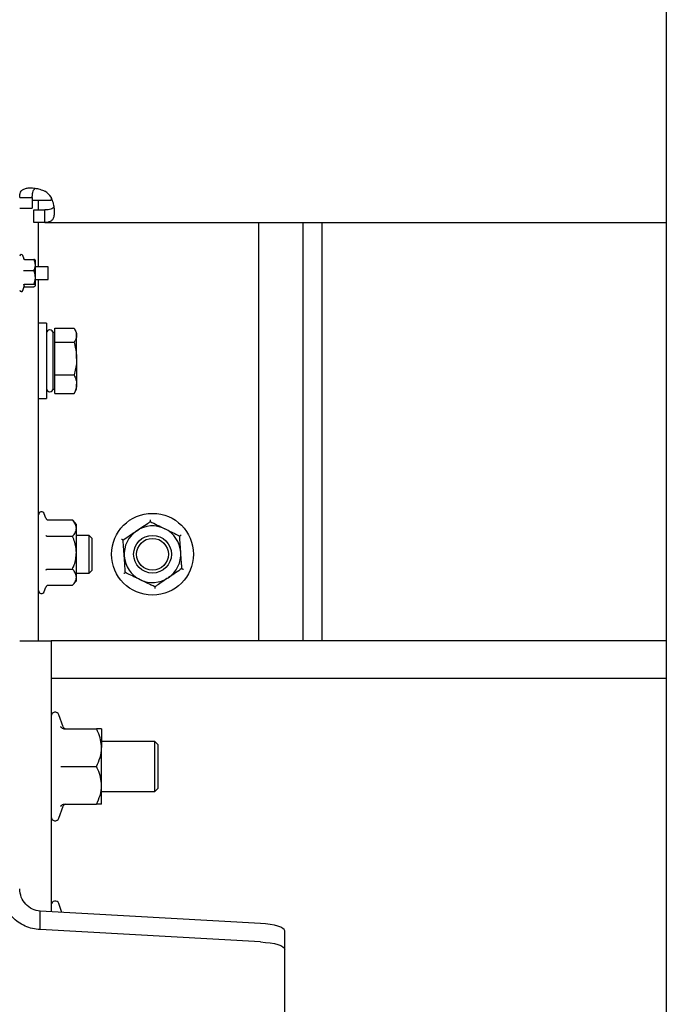
# Model space of a CAD drawing. Extents: x -55 to 50263, y -35 to 12432.
# Drawn here: x 15592 to 15797, y 7481 to 7794 of the extents above; entities that cross this region are included whole.
import ezdxf

# ---------------------------------------------------------------- set-up
doc = ezdxf.new("R2010")
doc.units = 0
doc.header["$LTSCALE"] = 0.5
doc.header["$MEASUREMENT"] = 0
doc.layers.get('0').update_dxf_attribs({"linetype": 'CONTINUOUS'})
doc.layers.add('1', color=1, linetype='CONTINUOUS')
doc.layers.add('6', color=7, linetype='CONTINUOUS')

# ---------------------------------------------------------------- blocks, each defined once
blk = doc.blocks.new('LD_20170330135002_000000D6')
blk.add_line((-525, -1), (-525, -753))
blk = doc.blocks.new('CHASIS 1600 DR1 FLEX1000 ALZADO FRENTE')
at = {"color": 7, "linetype": 'Continuous'}
for p, q in [((22760.23, 27216.03), (22764.23, 27216.03)), ((22764.23, 27216.03), (22764.23, 27212.57)), ((22764.23, 27215.17), (22770.23, 27215.17)), ((22766.23, 27212.07), (22766.23, 27215.17)), ((22770.23, 27216), (22770.23, 27215.17)), ((22770.52, 27215.17), (22770.23, 27215.17)), ((22760.23, 27212.57), (22764.23, 27212.57)), ((22764.73, 27208.07), (22764.73, 27212.07)), ((22764.73, 27212.07), (22768.2, 27212.07)), ((22768.2, 27208.07), (22768.2, 27212.07)), ((22768.2, 27208.07), (22764.73, 27208.07)), ((22766.23, 27193.96), (22766.23, 27208.07)), ((22768.2, 27208.07), (22965.68, 27208.07)), ((22836.23, 27075.07), (22836.23, 27208.07)), ((22850.23, 27208.07), (22850.23, 27075.07)), ((22856.23, 27208.07), (22856.23, 27075.07)), ((22761.66, 27196.34), (22761.23, 27197.52)), ((22761.8, 27196.3), (22764.73, 27196.3)), ((22765.23, 27195.96), (22765.18, 27196.02)), ((22765.23, 27194.53), (22765.23, 27195.96)), ((22761.8, 27192.76), (22764.73, 27192.76)), ((22765.23, 27190.59), (22765.23, 27194.53)), ((22769.23, 27193.96), (22765.23, 27193.96)), ((22769.23, 27189.96), (22769.23, 27193.96)), ((22765.23, 27188.02), (22765.23, 27190.59)), ((22765.23, 27189.96), (22769.23, 27189.96)), ((22766.23, 27075.07), (22766.23, 27189.96)), ((22761.23, 27186.4), (22761.7, 27187.68)), ((22761.8, 27188.42), (22764.73, 27188.42)), ((22761.8, 27187.62), (22764.73, 27187.62)), ((22765.18, 27187.9), (22765.23, 27187.96)), ((22768.73, 27176.07), (22766.23, 27176.07)), ((22768.73, 27176.07), (22768.73, 27152.07)), ((22769.83, 27173.92), (22769.73, 27173.92)), ((22771.43, 27173.07), (22770.83, 27173.07)), ((22770.83, 27155.07), (22770.83, 27173.07)), ((22771.43, 27172.19), (22771.43, 27174.43)), ((22771.43, 27174.43), (22777.53, 27174.43)), ((22778.33, 27173.07), (22777.76, 27174.05)), ((22778.33, 27172.19), (22778.33, 27173.07)), ((22771.43, 27169.96), (22771.43, 27172.19)), ((22771.43, 27164.78), (22771.43, 27169.96)), ((22771.43, 27169.96), (22777.53, 27169.96)), ((22778.33, 27164.78), (22778.33, 27172.19)), ((22771.43, 27159.6), (22771.43, 27164.78)), ((22778.33, 27164.78), (22778.33, 27156.65)), ((22771.43, 27156.65), (22771.43, 27159.6)), ((22771.43, 27159.6), (22777.53, 27159.6)), ((22769.73, 27154.22), (22769.83, 27154.22)), ((22770.83, 27155.07), (22771.43, 27155.07)), ((22771.43, 27153.71), (22771.43, 27156.65)), ((22777.53, 27153.71), (22777.74, 27154.1)), ((22777.76, 27154.08), (22778.33, 27155.07)), ((22778.33, 27155.07), (22778.33, 27156.65)), ((22766.23, 27152.07), (22768.73, 27152.07)), ((22771.43, 27153.71), (22777.53, 27153.71)), ((22768.55, 27114.05), (22768.03, 27115.46)), ((22769.3, 27113.46), (22777.03, 27113.46)), ((22778.23, 27112.07), (22777.03, 27113.46)), ((22778.23, 27110.86), (22778.23, 27112.07)), ((22778.23, 27103.07), (22778.23, 27110.86)), ((22769.3, 27108.26), (22777.03, 27108.26)), ((22782.27, 27108.57), (22778.23, 27108.57)), ((22783.23, 27107.6), (22782.27, 27108.57)), ((22782.27, 27106.78), (22782.27, 27108.57)), ((22783.23, 27106.1), (22783.23, 27107.6)), ((22782.27, 27096.57), (22782.27, 27106.78)), ((22783.23, 27097.53), (22783.23, 27106.1)), ((22778.23, 27095.27), (22778.23, 27103.07)), ((22769.3, 27097.87), (22777.03, 27097.87)), ((22778.23, 27096.57), (22782.27, 27096.57)), ((22778.23, 27094.07), (22778.23, 27095.27)), ((22782.27, 27096.57), (22783.23, 27097.53)), ((22768.03, 27090.68), (22768.55, 27092.09)), ((22769.3, 27092.68), (22777.03, 27092.68)), ((22777.03, 27092.68), (22778.23, 27094.07)), ((22760.23, 27075.07), (22770.23, 27075.07)), ((22770.23, 27075.07), (22770.23, 26988.85)), ((22770.23, 27075.07), (22770.23, 27063.07)), ((22965.68, 27075.07), (22770.23, 27075.07)), ((22965.68, 27063.07), (22770.23, 27063.07)), ((22774.01, 27047.72), (22772.63, 27051.5)), ((22774.29, 27047.07), (22784.63, 27047.07)), ((22786.23, 27047.07), (22786.23, 27041.07)), ((22803.13, 27043.07), (22786.23, 27043.07)), ((22804.23, 27041.97), (22803.13, 27043.07)), ((22803.13, 27027.67), (22803.13, 27043.07)), ((22804.23, 27028.69), (22804.23, 27041.97)), ((22786.23, 27029.07), (22786.23, 27041.07)), ((22774.29, 27035.07), (22784.63, 27035.07)), ((22786.23, 27023.07), (22786.23, 27029.07)), ((22786.23, 27027.07), (22803.13, 27027.07)), ((22803.13, 27027.07), (22804.23, 27028.17)), ((22803.13, 27027.07), (22803.13, 27027.67)), ((22804.23, 27028.17), (22804.23, 27028.69)), ((22774.29, 27023.07), (22784.63, 27023.07)), ((22772.63, 27018.63), (22774.01, 27022.42)), ((22773.96, 27022.43), (22773.96, 27022.43)), ((22773.67, 26988.66), (22772.63, 26991.5)), ((22766.73, 26983.21), (22766.73, 26989.05)), ((22836.77, 26985.11), (22766.73, 26989.05)), ((22836.77, 26979.28), (22766.73, 26983.21)), ((22844.43, 26977.01), (22844.43, 26982.84)), ((22844.43, 26858.75), (22844.43, 26977.01))]:
    blk.add_line(p, q, dxfattribs=at)
at = {"color": 7, "linetype": 'Continuous', "flags": 128}
for points in [[(22844.43, 26982.84), (22844.29, 26983.23), (22843.88, 26983.61), (22843.21, 26983.96), (22842.29, 26984.29), (22841.15, 26984.57), (22839.83, 26984.81), (22838.35, 26984.99), (22836.77, 26985.11)], [(22836.77, 26979.28), (22838.35, 26979.16), (22839.83, 26978.98), (22841.15, 26978.74), (22842.29, 26978.45), (22843.21, 26978.13), (22843.88, 26977.77), (22844.29, 26977.4), (22844.43, 26977.01)]]:
    blk.add_lwpolyline(points, dxfattribs=at)
at = {"color": 7, "linetype": 'Continuous'}
for radius in [13, 6, 5.04]:
    blk.add_circle((22802.43, 27102.57), radius, dxfattribs=at)
for centre, radius, start, end in [((22764.73, 27212.57), 6.5, 32.579, 57.421), ((22760.75, 27197.35), 0.516, 20, 180), ((22760.75, 27186.58), 0.516, 180, 340), ((22769.73, 27172.92), 1, 90, 180), ((22769.83, 27172.92), 1, 0, 90), ((22769.73, 27155.22), 1, 180, 270), ((22769.83, 27155.22), 1, 270, 0), ((22767.16, 27115.14), 0.928, 20, 180), ((22802.43, 27102.57), 9, 63.9586, 123.9586), ((22802.43, 27102.57), 9, 3.9586, 63.9586), ((22802.43, 27102.57), 9, 123.9586, 183.9586), ((22802.43, 27102.57), 9, 183.9586, 243.9586), ((22802.43, 27102.57), 9, 303.9586, 3.9586), ((22802.43, 27102.57), 9, 243.9586, 303.9586), ((22767.16, 27091), 0.928, 180, 340), ((22771.47, 27051.08), 1.24, 20, 180), ((22774.92, 27048.03), 0.96, 198.6023, 262.6992), ((22774.92, 27022.11), 0.96, 97.3291, 161.6587), ((22771.47, 27019.06), 1.24, 180, 340), ((22771.47, 26991.08), 1.24, 20, 180)]:
    blk.add_arc(centre, radius, start, end, dxfattribs=at)
for points, knots in [([(22760.23, 27216.03), (22760.25, 27216.45), (22760.29, 27217.21), (22760.66, 27218.08), (22761.3, 27218.63), (22762.3, 27218.99), (22763.57, 27219.11), (22765.05, 27219), (22766.64, 27218.66), (22767.7, 27218.25), (22768.23, 27218.05)], [0, 0, 0, 0, 0.136948, 0.249448, 0.373525, 0.499795, 0.625317, 0.74893, 0.873034, 1, 1, 1, 1]), ([(22764.23, 27216.03), (22764.24, 27216.44), (22764.26, 27217.15), (22764.43, 27218.03), (22764.73, 27218.61), (22765.09, 27218.82), (22765.25, 27218.92)], [0, 0, 0, 0, 0.329548, 0.570739, 0.802621, 1, 1, 1, 1]), ([(22770.21, 27216.07), (22770.43, 27215.48), (22770.82, 27214.42), (22771.18, 27212.84), (22771.27, 27211.41), (22771.15, 27210.11), (22770.8, 27209.1), (22770.18, 27208.45), (22769.33, 27208.11), (22768.58, 27208.08), (22768.2, 27208.07)], [0, 0, 0, 0, 0.1400968, 0.2496217, 0.3749504, 0.5001306, 0.6331853, 0.7584078, 0.8793686, 1, 1, 1, 1]), ([(22771.09, 27213.09), (22770.99, 27212.92), (22770.77, 27212.54), (22770.13, 27212.24), (22769.26, 27212.09), (22768.57, 27212.07), (22768.2, 27212.07)], [0, 0, 0, 0, 0.211608, 0.447078, 0.706413, 1, 1, 1, 1]), ([(22761.8, 27196.3), (22761.77, 27196.31), (22761.7, 27196.31), (22761.61, 27196.36), (22761.54, 27196.44), (22761.5, 27196.5), (22761.49, 27196.53), (22761.49, 27196.53)], [0, 0, 0, 0, 0.236124, 0.471322, 0.732272, 0.991295, 1, 1, 1, 1]), ([(22765.23, 27194.53), (22765.17, 27194.99), (22765.09, 27195.6), (22764.81, 27196.16), (22764.73, 27196.3)], [0, 0, 0, 0, 0.74971, 1, 1, 1, 1]), ([(22765.23, 27195.9), (22765.23, 27195.92), (22765.22, 27196.04), (22765.02, 27196.18), (22764.76, 27196.29), (22764.73, 27196.3)], [0, 0, 0, 0, 0.115647, 0.904532, 1, 1, 1, 1]), ([(22761.49, 27192.81), (22761.49, 27192.8), (22761.5, 27192.8), (22761.54, 27192.79), (22761.61, 27192.77), (22761.7, 27192.76), (22761.77, 27192.76), (22761.8, 27192.76)], [0, 0, 0, 0, 0.008612, 0.267856, 0.52894, 0.763882, 1, 1, 1, 1]), ([(22764.73, 27192.76), (22764.96, 27193.27), (22765.22, 27193.85), (22765.23, 27194.45), (22765.23, 27194.53)], [0, 0, 0, 0, 0.869693, 1, 1, 1, 1]), ([(22765.23, 27190.59), (22765.17, 27191.15), (22765.09, 27191.9), (22764.81, 27192.59), (22764.73, 27192.76)], [0, 0, 0, 0, 0.749745, 1, 1, 1, 1]), ([(22764.73, 27188.42), (22764.96, 27189.04), (22765.22, 27189.75), (22765.23, 27190.5), (22765.23, 27190.59)], [0, 0, 0, 0, 0.869674, 1, 1, 1, 1]), ([(22761.49, 27188.24), (22761.49, 27188.24), (22761.5, 27188.26), (22761.54, 27188.32), (22761.61, 27188.37), (22761.7, 27188.42), (22761.77, 27188.42), (22761.8, 27188.42)], [0, 0, 0, 0, 0.008955, 0.267638, 0.528765, 0.763935, 1, 1, 1, 1]), ([(22761.65, 27187.7), (22761.68, 27187.77), (22761.78, 27187.96), (22761.6, 27188.14), (22761.49, 27188.24)], [0, 0, 0, 0, 0.410803, 1, 1, 1, 1]), ([(22761.66, 27187.59), (22761.68, 27187.59), (22761.72, 27187.62), (22761.77, 27187.62), (22761.8, 27187.62)], [0, 0, 0, 0, 0.3034774, 1, 1, 1, 1]), ([(22765.23, 27188.02), (22765.23, 27188.04), (22765.22, 27188.16), (22765.02, 27188.3), (22764.76, 27188.41), (22764.73, 27188.42)], [0, 0, 0, 0, 0.115643, 0.904536, 1, 1, 1, 1]), ([(22764.73, 27187.62), (22764.81, 27187.66), (22765.1, 27187.79), (22765.18, 27187.92), (22765.23, 27188.02)], [0, 0, 0, 0, 0.264297, 1, 1, 1, 1]), ([(22777.53, 27174.43), (22777.75, 27174.07), (22778.21, 27173.33), (22778.29, 27172.58), (22778.33, 27172.19)], [0, 0, 0, 0, 0.495427, 1, 1, 1, 1]), ([(22778.33, 27172.19), (22778.33, 27172.14), (22778.32, 27171.74), (22778.15, 27170.98), (22777.74, 27170.3), (22777.53, 27169.96)], [0, 0, 0, 0, 0.070117, 0.530743, 1, 1, 1, 1]), ([(22777.53, 27169.96), (22777.62, 27169.63), (22778.1, 27167.94), (22778.23, 27166.19), (22778.33, 27164.78)], [0, 0, 0, 0, 0.196353, 1, 1, 1, 1]), ([(22778.33, 27164.78), (22778.33, 27164.39), (22778.29, 27162.64), (22777.86, 27160.93), (22777.53, 27159.6)], [0, 0, 0, 0, 0.220359, 1, 1, 1, 1]), ([(22777.53, 27159.6), (22777.75, 27159.12), (22778.21, 27158.16), (22778.29, 27157.16), (22778.33, 27156.65)], [0, 0, 0, 0, 0.495487, 1, 1, 1, 1]), ([(22778.33, 27156.65), (22778.33, 27156.59), (22778.32, 27156.06), (22778.15, 27155.06), (22777.74, 27154.16), (22777.53, 27153.71)], [0, 0, 0, 0, 0.070057, 0.530762, 1, 1, 1, 1]), ([(22768.55, 27114.05), (22768.55, 27114.04), (22768.58, 27113.96), (22768.66, 27113.8), (22768.84, 27113.61), (22769.06, 27113.49), (22769.22, 27113.47), (22769.3, 27113.46)], [0, 0, 0, 0, 0.005606, 0.267767, 0.528727, 0.76389, 1, 1, 1, 1]), ([(22778.23, 27110.86), (22778.19, 27111.23), (22778.09, 27111.97), (22777.56, 27112.83), (22777.15, 27113.32), (22777.03, 27113.46)], [0, 0, 0, 0, 0.406288, 0.827267, 1, 1, 1, 1]), ([(22801.68, 27113.52), (22801.68, 27113.52), (22801.68, 27113.43), (22801.69, 27113.27), (22801.7, 27113.09), (22801.71, 27112.96), (22801.72, 27112.94), (22801.72, 27112.94)], [0, 0, 0, 0, 0.005605, 0.267705, 0.528637, 0.763912, 1, 1, 1, 1]), ([(22777.03, 27108.26), (22777.35, 27108.67), (22777.99, 27109.49), (22778.23, 27110.39), (22778.23, 27110.85), (22778.23, 27110.86)], [0, 0, 0, 0, 0.484366, 0.986338, 1, 1, 1, 1]), ([(22797.41, 27110.03), (22798.01, 27110.44), (22799.24, 27111.27), (22800.67, 27112.23), (22801.48, 27112.78), (22801.72, 27112.94)], [0, 0, 0, 0, 0.4062939, 0.8272544, 1, 1, 1, 1]), ([(22801.72, 27112.94), (22802.44, 27112.58), (22803.92, 27111.86), (22805.53, 27111.07), (22806.36, 27110.67), (22806.38, 27110.65)], [0, 0, 0, 0, 0.484352, 0.986325, 1, 1, 1, 1]), ([(22806.38, 27110.65), (22807.04, 27110.34), (22808.37, 27109.69), (22809.92, 27108.93), (22810.8, 27108.5), (22811.05, 27108.37)], [0, 0, 0, 0, 0.406295, 0.827258, 1, 1, 1, 1]), ([(22768.55, 27108.56), (22768.55, 27108.56), (22768.58, 27108.51), (22768.66, 27108.43), (22768.84, 27108.34), (22769.06, 27108.28), (22769.22, 27108.27), (22769.3, 27108.26)], [0, 0, 0, 0, 0.00576, 0.267649, 0.528709, 0.763913, 1, 1, 1, 1]), ([(22778.23, 27103.07), (22778.23, 27103.19), (22778.22, 27103.97), (22778.03, 27105.42), (22777.55, 27107.02), (22777.16, 27107.96), (22777.03, 27108.26)], [0, 0, 0, 0, 0.06654, 0.435288, 0.814557, 1, 1, 1, 1]), ([(22792.57, 27107.39), (22792.57, 27107.39), (22792.65, 27107.35), (22792.79, 27107.28), (22792.96, 27107.2), (22793.07, 27107.14), (22793.09, 27107.13), (22793.1, 27107.13)], [0, 0, 0, 0, 0.005581, 0.267715, 0.528644, 0.76391, 1, 1, 1, 1]), ([(22793.1, 27107.13), (22793.77, 27107.58), (22795.13, 27108.5), (22796.62, 27109.51), (22797.39, 27110.02), (22797.41, 27110.03)], [0, 0, 0, 0, 0.484349, 0.986325, 1, 1, 1, 1]), ([(22793.45, 27101.95), (22793.45, 27102.07), (22793.39, 27102.84), (22793.29, 27104.29), (22793.18, 27105.89), (22793.12, 27106.83), (22793.1, 27107.13)], [0, 0, 0, 0, 0.0665321, 0.4352704, 0.8145373, 1, 1, 1, 1]), ([(22811.05, 27108.37), (22811.06, 27108.38), (22811.07, 27108.39), (22811.18, 27108.46), (22811.33, 27108.56), (22811.47, 27108.65), (22811.54, 27108.7), (22811.54, 27108.7)], [0, 0, 0, 0, 0.236096, 0.471356, 0.732274, 0.994438, 1, 1, 1, 1]), ([(22811.41, 27103.19), (22811.4, 27103.31), (22811.35, 27104.09), (22811.25, 27105.54), (22811.14, 27107.14), (22811.07, 27108.07), (22811.05, 27108.37)], [0, 0, 0, 0, 0.066532, 0.4352704, 0.8145373, 1, 1, 1, 1]), ([(22777.03, 27097.87), (22777.21, 27098.31), (22777.63, 27099.35), (22778.12, 27101.09), (22778.19, 27102.4), (22778.23, 27103.07)], [0, 0, 0, 0, 0.265459, 0.628078, 1, 1, 1, 1]), ([(22793.81, 27096.76), (22793.78, 27097.2), (22793.71, 27098.24), (22793.59, 27099.97), (22793.5, 27101.28), (22793.45, 27101.95)], [0, 0, 0, 0, 0.265447, 0.628072, 1, 1, 1, 1]), ([(22811.77, 27098.01), (22811.74, 27098.45), (22811.67, 27099.48), (22811.55, 27101.21), (22811.46, 27102.53), (22811.41, 27103.19)], [0, 0, 0, 0, 0.265458, 0.628071, 1, 1, 1, 1]), ([(22768.55, 27097.58), (22768.55, 27097.58), (22768.58, 27097.62), (22768.66, 27097.7), (22768.84, 27097.8), (22769.06, 27097.86), (22769.22, 27097.87), (22769.3, 27097.87)], [0, 0, 0, 0, 0.005733, 0.267629, 0.528696, 0.763906, 1, 1, 1, 1]), ([(22778.23, 27095.27), (22778.19, 27095.64), (22778.09, 27096.38), (22777.56, 27097.24), (22777.15, 27097.73), (22777.03, 27097.87)], [0, 0, 0, 0, 0.406288, 0.827267, 1, 1, 1, 1]), ([(22811.77, 27098.01), (22811.1, 27097.55), (22809.74, 27096.64), (22808.25, 27095.63), (22807.48, 27095.12), (22807.46, 27095.1)], [0, 0, 0, 0, 0.484353, 0.986326, 1, 1, 1, 1]), ([(22811.77, 27098.01), (22811.78, 27098), (22811.79, 27097.99), (22811.91, 27097.94), (22812.08, 27097.86), (22812.22, 27097.79), (22812.29, 27097.75), (22812.3, 27097.75)], [0, 0, 0, 0, 0.236094, 0.471357, 0.732285, 0.994419, 1, 1, 1, 1]), ([(22777.03, 27092.68), (22777.35, 27093.08), (22777.99, 27093.9), (22778.23, 27094.8), (22778.23, 27095.26), (22778.23, 27095.27)], [0, 0, 0, 0, 0.484366, 0.986338, 1, 1, 1, 1]), ([(22793.33, 27096.44), (22793.33, 27096.44), (22793.4, 27096.49), (22793.53, 27096.57), (22793.69, 27096.68), (22793.79, 27096.75), (22793.81, 27096.76), (22793.81, 27096.76)], [0, 0, 0, 0, 0.005593, 0.267721, 0.528637, 0.763907, 1, 1, 1, 1]), ([(22798.48, 27094.48), (22797.83, 27094.8), (22796.5, 27095.45), (22794.95, 27096.21), (22794.07, 27096.64), (22793.81, 27096.76)], [0, 0, 0, 0, 0.406294, 0.827254, 1, 1, 1, 1]), ([(22807.46, 27095.1), (22806.86, 27094.7), (22805.63, 27093.87), (22804.2, 27092.91), (22803.39, 27092.36), (22803.15, 27092.2)], [0, 0, 0, 0, 0.406296, 0.827259, 1, 1, 1, 1]), ([(22769.3, 27092.68), (22769.22, 27092.67), (22769.06, 27092.65), (22768.84, 27092.52), (22768.66, 27092.34), (22768.58, 27092.18), (22768.55, 27092.09), (22768.55, 27092.09)], [0, 0, 0, 0, 0.236107, 0.471238, 0.732237, 0.994395, 1, 1, 1, 1]), ([(22803.15, 27092.2), (22802.42, 27092.56), (22800.95, 27093.28), (22799.33, 27094.07), (22798.5, 27094.47), (22798.48, 27094.48)], [0, 0, 0, 0, 0.48435, 0.986325, 1, 1, 1, 1]), ([(22803.15, 27092.2), (22803.15, 27092.19), (22803.15, 27092.17), (22803.16, 27092.05), (22803.17, 27091.86), (22803.18, 27091.7), (22803.19, 27091.62), (22803.19, 27091.62)], [0, 0, 0, 0, 0.236094, 0.471364, 0.732248, 0.994395, 1, 1, 1, 1]), ([(22774.29, 27047.07), (22774.18, 27047.08), (22773.97, 27047.1), (22773.68, 27047.25), (22773.44, 27047.46), (22773.33, 27047.64), (22773.29, 27047.74), (22773.29, 27047.74)], [0, 0, 0, 0, 0.236126, 0.471258, 0.732224, 0.995214, 1, 1, 1, 1]), ([(22786.23, 27041.07), (22786.17, 27041.91), (22786.05, 27043.62), (22785.33, 27045.61), (22784.79, 27046.74), (22784.63, 27047.07)], [0, 0, 0, 0, 0.406283, 0.827275, 1, 1, 1, 1]), ([(22786.23, 27047.07), (22786.23, 27047.07), (22786.22, 27047.07), (22785.96, 27047.07), (22785.32, 27047.07), (22784.8, 27047.07), (22784.63, 27047.07)], [0, 0, 0, 0, 0.066551, 0.435277, 0.814546, 1, 1, 1, 1]), ([(22784.63, 27035.07), (22785.05, 27036), (22785.91, 27037.9), (22786.23, 27039.98), (22786.23, 27041.04), (22786.23, 27041.07)], [0, 0, 0, 0, 0.484339, 0.986328, 1, 1, 1, 1]), ([(22773.29, 27035.07), (22773.29, 27035.07), (22773.33, 27035.07), (22773.44, 27035.07), (22773.68, 27035.07), (22773.97, 27035.07), (22774.18, 27035.07), (22774.29, 27035.07)], [0, 0, 0, 0, 0.004739, 0.267729, 0.528715, 0.763845, 1, 1, 1, 1]), ([(22786.23, 27029.07), (22786.17, 27029.91), (22786.05, 27031.62), (22785.33, 27033.61), (22784.79, 27034.74), (22784.63, 27035.07)], [0, 0, 0, 0, 0.406294, 0.827267, 1, 1, 1, 1]), ([(22784.63, 27023.07), (22785.05, 27024), (22785.91, 27025.9), (22786.23, 27027.98), (22786.23, 27029.04), (22786.23, 27029.07)], [0, 0, 0, 0, 0.484338, 0.986328, 1, 1, 1, 1]), ([(22773.29, 27022.39), (22773.29, 27022.39), (22773.33, 27022.49), (22773.44, 27022.68), (22773.68, 27022.89), (22773.97, 27023.04), (22774.18, 27023.06), (22774.29, 27023.07)], [0, 0, 0, 0, 0.004786, 0.267773, 0.528736, 0.763883, 1, 1, 1, 1]), ([(22786.23, 27023.07), (22786.23, 27023.07), (22786.22, 27023.07), (22785.96, 27023.07), (22785.32, 27023.07), (22784.8, 27023.07), (22784.63, 27023.07)], [0, 0, 0, 0, 0.066551, 0.435277, 0.814546, 1, 1, 1, 1]), ([(22766.73, 26983.21), (22765.91, 26983.29), (22764.28, 26983.45), (22761.92, 26984.27), (22759.74, 26985.5), (22757.84, 26987.12), (22756.27, 26989.07), (22755.12, 26991.29), (22754.37, 26993.68), (22754.28, 26995.34), (22754.23, 26996.17)], [0, 0, 0, 0, 0.125, 0.25, 0.374999, 0.5, 0.625, 0.75, 0.874998, 1, 1, 1, 1]), ([(22766.73, 26989.05), (22765.88, 26989.21), (22764.18, 26989.53), (22762.03, 26991.19), (22760.53, 26993.48), (22760.33, 26995.27), (22760.23, 26996.17)], [0, 0, 0, 0, 0.250002, 0.499998, 0.75, 1, 1, 1, 1])]:
    blk.add_open_spline(points, degree=3, knots=knots, dxfattribs=at)

msp = doc.modelspace()

# ---------------------------------------------------------------- block references
at = {"layer": '1'}
msp.add_blockref('CHASIS 1600 DR1 FLEX1000 ALZADO FRENTE', (-7168.32, -19478.58), dxfattribs=at)
at = {"layer": '6'}
msp.add_blockref('LD_20170330135002_000000D6', (16322.36, 8047.49), dxfattribs=at)

doc.saveas('drawing.dxf')
